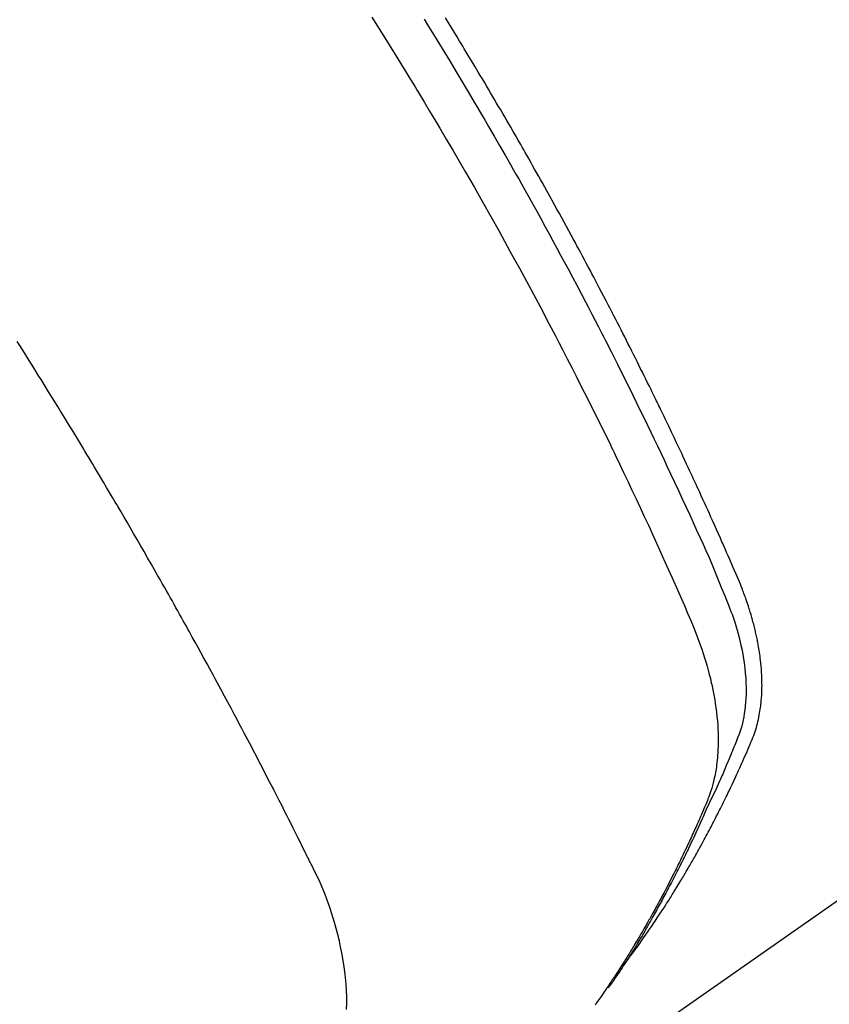
# Model space of a CAD drawing. Extents: x 55896 to 82369, y -22065 to -13195.
# Drawn here: x 73262 to 73278, y -15266 to -15247 of the extents above; entities that cross this region are included whole.
import ezdxf

# ---------------------------------------------------------------- set-up
doc = ezdxf.new("R2010")
doc.units = 0
doc.header["$LTSCALE"] = 50
doc.header["$MEASUREMENT"] = 0
doc.linetypes.add('HIDDEN', pattern=[0.375, 0.25, -0.125])
doc.layers.get('0').update_dxf_attribs({"linetype": 'CONTINUOUS'})
doc.layers.get('DEFPOINTS').update_dxf_attribs({"color": 146, "linetype": 'CONTINUOUS'})
for name, color, linetype in [('150-機器', 8, 'CONTINUOUS'), ('160-文字', 254, 'CONTINUOUS'), ('166-寸法B', 11, 'CONTINUOUS')]:
    doc.layers.add(name, color=color, linetype=linetype)
doc.styles.add('KH001', font='txt')
doc.dimstyles.new('KH1xx030', dxfattribs={"dimscale": 30, "dimtxt": 2, "dimasz": 0.6, "dimexe": 0.3, "dimexo": 1.2, "dimgap": 0.5, "dimtad": 3, "dimdec": 1, "dimdsep": 46, "dimlunit": 6, "dimtxsty": 'KH001', "dimblk": 'DOT', "dimcen": 1, "dimdle": 1, "dimclrd": 256, "dimclre": 256, "dimclrt": 256, "dimadec": 0, "dimazin": 0, "dimtfac": 1, "dimtdec": 1, "dimtix": 1, "dimtmove": 2, "dimatfit": 3, "dimldrblk": 'CLOSEDBLANK', "dimfxl": 1, "dimtolj": 1, "dimtzin": 0, "dimlwd": -1, "dimlwe": -1, "dimarcsym": 0})

# ---------------------------------------------------------------- blocks, each defined once
blk = doc.blocks.new('F402_H')
at = {"layer": '150-機器', "color": 13, "linetype": 'HIDDEN'}
blk.add_line((-140.96, -126.704), (-201.303, -168.957), dxfattribs=at)
for points in [[(-198.111, -165.067), (-198.069, -165.013), (-198.028, -164.96), (-197.987, -164.906), (-197.947, -164.852), (-197.913, -164.806), (-197.88, -164.76), (-197.847, -164.714), (-197.815, -164.667), (-197.801, -164.648), (-197.788, -164.628), (-197.774, -164.609), (-197.761, -164.59), (-197.739, -164.558), (-197.717, -164.527), (-197.695, -164.496), (-197.674, -164.465), (-197.655, -164.438), (-197.636, -164.41), (-197.617, -164.383), (-197.599, -164.355), (-197.577, -164.323), (-197.556, -164.291), (-197.535, -164.259), (-197.514, -164.227), (-197.477, -164.172), (-197.44, -164.116), (-197.403, -164.06), (-197.367, -164.004), (-197.351, -163.98), (-197.336, -163.956), (-197.321, -163.932), (-197.305, -163.908), (-197.29, -163.883), (-197.275, -163.859), (-197.259, -163.834), (-197.244, -163.81), (-197.229, -163.785), (-197.213, -163.76), (-197.198, -163.735), (-197.183, -163.711), (-197.172, -163.695), (-197.162, -163.678), (-197.152, -163.662), (-197.142, -163.646), (-197.122, -163.613), (-197.102, -163.58), (-197.082, -163.547), (-197.063, -163.514), (-197.048, -163.489), (-197.032, -163.464), (-197.017, -163.439), (-197.002, -163.414), (-196.982, -163.381), (-196.963, -163.347), (-196.944, -163.314), (-196.924, -163.28), (-196.91, -163.255), (-196.895, -163.23), (-196.88, -163.205), (-196.866, -163.18), (-196.851, -163.154), (-196.837, -163.129), (-196.822, -163.103), (-196.808, -163.078), (-196.798, -163.061), (-196.788, -163.044), (-196.779, -163.027), (-196.769, -163.01), (-196.76, -162.993), (-196.75, -162.976), (-196.741, -162.959), (-196.731, -162.942), (-196.708, -162.899), (-196.684, -162.856), (-196.66, -162.814), (-196.637, -162.771), (-196.618, -162.737), (-196.599, -162.702), (-196.581, -162.668), (-196.562, -162.634), (-196.544, -162.599), (-196.525, -162.564), (-196.507, -162.529), (-196.488, -162.494), (-196.477, -162.472), (-196.466, -162.45), (-196.454, -162.428), (-196.443, -162.406), (-196.423, -162.367), (-196.403, -162.328), (-196.383, -162.288), (-196.363, -162.249), (-196.345, -162.214), (-196.327, -162.179), (-196.309, -162.143), (-196.291, -162.108), (-196.278, -162.081), (-196.265, -162.055), (-196.252, -162.028), (-196.239, -162.002), (-196.226, -161.975), (-196.213, -161.948), (-196.199, -161.921), (-196.186, -161.894), (-196.178, -161.876), (-196.169, -161.859), (-196.161, -161.841), (-196.152, -161.823), (-196.118, -161.751), (-196.084, -161.679), (-196.05, -161.606), (-196.016, -161.534), (-196.004, -161.507), (-195.992, -161.48), (-195.979, -161.452), (-195.967, -161.425), (-195.954, -161.398), (-195.942, -161.371), (-195.929, -161.343), (-195.917, -161.316), (-195.909, -161.297), (-195.901, -161.279), (-195.893, -161.261), (-195.885, -161.242), (-195.864, -161.196), (-195.844, -161.15), (-195.824, -161.104), (-195.804, -161.058), (-195.784, -161.012), (-195.764, -160.965), (-195.744, -160.919), (-195.725, -160.872), (-195.709, -160.834), (-195.693, -160.796), (-195.678, -160.757), (-195.664, -160.719), (-195.651, -160.68), (-195.638, -160.642), (-195.627, -160.603), (-195.616, -160.563), (-195.606, -160.526), (-195.597, -160.488), (-195.588, -160.45), (-195.58, -160.411), (-195.572, -160.372), (-195.564, -160.332), (-195.558, -160.292), (-195.552, -160.252), (-195.548, -160.223), (-195.544, -160.195), (-195.541, -160.166), (-195.538, -160.137), (-195.533, -160.088), (-195.529, -160.039), (-195.525, -159.99), (-195.522, -159.94), (-195.521, -159.907), (-195.52, -159.873), (-195.52, -159.839), (-195.519, -159.805), (-195.52, -159.768), (-195.52, -159.73), (-195.521, -159.692), (-195.522, -159.654), (-195.523, -159.626), (-195.524, -159.598), (-195.526, -159.57), (-195.527, -159.542), (-195.531, -159.488), (-195.536, -159.434), (-195.541, -159.38), (-195.547, -159.327), (-195.552, -159.287), (-195.557, -159.247), (-195.563, -159.207), (-195.569, -159.167), (-195.574, -159.133), (-195.579, -159.1), (-195.584, -159.066), (-195.59, -159.033), (-195.595, -159.011), (-195.599, -158.988), (-195.604, -158.966), (-195.608, -158.943), (-195.613, -158.917), (-195.619, -158.891), (-195.624, -158.864), (-195.63, -158.838), (-195.635, -158.815), (-195.64, -158.792), (-195.645, -158.77), (-195.651, -158.747), (-195.658, -158.72), (-195.664, -158.693), (-195.671, -158.666), (-195.678, -158.64), (-195.685, -158.612), (-195.693, -158.585), (-195.7, -158.558), (-195.707, -158.531), (-195.714, -158.507), (-195.721, -158.484), (-195.728, -158.461), (-195.734, -158.438), (-195.743, -158.411), (-195.751, -158.384), (-195.759, -158.357), (-195.768, -158.33), (-195.779, -158.295), (-195.79, -158.26), (-195.802, -158.225), (-195.814, -158.19), (-195.824, -158.163), (-195.833, -158.136), (-195.843, -158.109), (-195.853, -158.082), (-195.863, -158.055), (-195.873, -158.028), (-195.883, -158.001), (-195.893, -157.974), (-195.951, -157.831), (-196.011, -157.688), (-196.072, -157.547), (-196.135, -157.405), (-196.164, -157.338), (-196.194, -157.271), (-196.223, -157.203), (-196.253, -157.136), (-196.267, -157.102), (-196.282, -157.069), (-196.297, -157.035), (-196.312, -157.001), (-196.349, -156.917), (-196.386, -156.833), (-196.424, -156.749), (-196.462, -156.665), (-196.492, -156.598), (-196.522, -156.531), (-196.553, -156.463), (-196.583, -156.396), (-196.614, -156.329), (-196.645, -156.261), (-196.675, -156.194), (-196.706, -156.127), (-196.729, -156.076), (-196.752, -156.026), (-196.776, -155.975), (-196.799, -155.925), (-196.822, -155.875), (-196.845, -155.824), (-196.869, -155.774), (-196.892, -155.724), (-196.924, -155.656), (-196.955, -155.589), (-196.987, -155.521), (-197.018, -155.454), (-197.026, -155.437), (-197.033, -155.42), (-197.041, -155.403), (-197.049, -155.387), (-197.073, -155.336), (-197.097, -155.286), (-197.121, -155.235), (-197.145, -155.185), (-197.193, -155.084), (-197.241, -154.983), (-197.289, -154.882), (-197.338, -154.781), (-197.362, -154.731), (-197.386, -154.681), (-197.41, -154.631), (-197.435, -154.58), (-197.451, -154.547), (-197.467, -154.513), (-197.483, -154.479), (-197.5, -154.446), (-197.516, -154.412), (-197.533, -154.379), (-197.549, -154.345), (-197.566, -154.312), (-197.59, -154.261), (-197.615, -154.21), (-197.64, -154.16), (-197.665, -154.109), (-197.698, -154.042), (-197.731, -153.975), (-197.764, -153.908), (-197.798, -153.841), (-197.831, -153.774), (-197.864, -153.706), (-197.898, -153.639), (-197.931, -153.572), (-197.965, -153.505), (-197.999, -153.438), (-198.033, -153.371), (-198.067, -153.304), (-198.101, -153.237), (-198.135, -153.17), (-198.169, -153.103), (-198.203, -153.036), (-198.237, -152.969), (-198.272, -152.902), (-198.306, -152.835), (-198.34, -152.769), (-198.366, -152.718), (-198.393, -152.668), (-198.419, -152.618), (-198.445, -152.568), (-198.488, -152.484), (-198.532, -152.401), (-198.575, -152.317), (-198.619, -152.234), (-198.645, -152.184), (-198.671, -152.134), (-198.697, -152.084), (-198.724, -152.034), (-198.759, -151.967), (-198.794, -151.9), (-198.83, -151.833), (-198.866, -151.766), (-198.901, -151.7), (-198.937, -151.633), (-198.973, -151.567), (-199.008, -151.5), (-199.044, -151.433), (-199.08, -151.367), (-199.116, -151.3), (-199.152, -151.234), (-199.197, -151.151), (-199.243, -151.068), (-199.288, -150.984), (-199.334, -150.901), (-199.379, -150.818), (-199.425, -150.735), (-199.471, -150.652), (-199.517, -150.569), (-199.563, -150.486), (-199.609, -150.403), (-199.655, -150.32), (-199.701, -150.238), (-199.738, -150.171), (-199.776, -150.105), (-199.813, -150.039), (-199.85, -149.972), (-199.888, -149.906), (-199.926, -149.839), (-199.963, -149.773), (-200.001, -149.706), (-200.029, -149.657), (-200.058, -149.607), (-200.086, -149.558), (-200.114, -149.508), (-200.162, -149.425), (-200.209, -149.343), (-200.257, -149.26), (-200.305, -149.177), (-200.343, -149.112), (-200.382, -149.046), (-200.42, -148.98), (-200.459, -148.914), (-200.497, -148.848), (-200.536, -148.782), (-200.574, -148.716), (-200.613, -148.651), (-200.651, -148.585), (-200.69, -148.519), (-200.729, -148.453), (-200.768, -148.388), (-200.807, -148.322), (-200.846, -148.257), (-200.885, -148.191), (-200.924, -148.126), (-200.983, -148.027), (-201.042, -147.929), (-201.101, -147.831), (-201.161, -147.733), (-201.19, -147.684), (-201.22, -147.635), (-201.25, -147.586), (-201.279, -147.537), (-201.329, -147.455), (-201.379, -147.374), (-201.429, -147.292), (-201.48, -147.211), (-201.55, -147.097)], [(-201.957, -147.122), (-201.87, -147.262), (-201.767, -147.428), (-201.665, -147.595), (-201.563, -147.761), (-201.462, -147.928), (-201.346, -148.12), (-201.23, -148.313), (-201.114, -148.506), (-201, -148.7), (-200.931, -148.816), (-200.863, -148.932), (-200.795, -149.048), (-200.727, -149.164), (-200.622, -149.345), (-200.517, -149.526), (-200.413, -149.707), (-200.309, -149.889), (-200.257, -149.98), (-200.206, -150.071), (-200.154, -150.162), (-200.103, -150.254), (-200.029, -150.384), (-199.956, -150.514), (-199.884, -150.644), (-199.811, -150.774), (-199.732, -150.917), (-199.653, -151.061), (-199.575, -151.205), (-199.497, -151.349), (-199.426, -151.479), (-199.355, -151.61), (-199.285, -151.741), (-199.214, -151.872), (-199.13, -152.029), (-199.047, -152.186), (-198.964, -152.343), (-198.881, -152.501), (-198.82, -152.619), (-198.758, -152.737), (-198.697, -152.856), (-198.636, -152.974), (-198.602, -153.04), (-198.569, -153.106), (-198.535, -153.172), (-198.501, -153.238), (-198.388, -153.461), (-198.275, -153.685), (-198.163, -153.91), (-198.051, -154.134), (-197.98, -154.279), (-197.909, -154.425), (-197.838, -154.57), (-197.767, -154.716), (-197.703, -154.848), (-197.639, -154.98), (-197.576, -155.112), (-197.512, -155.245), (-197.449, -155.377), (-197.386, -155.51), (-197.323, -155.642), (-197.261, -155.775), (-197.186, -155.933), (-197.112, -156.092), (-197.038, -156.251), (-196.964, -156.411), (-196.897, -156.556), (-196.83, -156.703), (-196.764, -156.849), (-196.697, -156.995), (-196.643, -157.114), (-196.589, -157.233), (-196.535, -157.353), (-196.483, -157.473), (-196.417, -157.632), (-196.352, -157.793), (-196.288, -157.953), (-196.224, -158.113), (-196.195, -158.183), (-196.166, -158.253), (-196.138, -158.323), (-196.11, -158.393), (-196.09, -158.449), (-196.07, -158.506), (-196.051, -158.562), (-196.032, -158.619), (-196.011, -158.686), (-195.992, -158.753), (-195.973, -158.82), (-195.955, -158.888), (-195.926, -159.009), (-195.9, -159.131), (-195.878, -159.253), (-195.859, -159.376), (-195.847, -159.472), (-195.837, -159.568), (-195.83, -159.665), (-195.825, -159.762), (-195.823, -159.835), (-195.823, -159.908), (-195.824, -159.982), (-195.827, -160.055), (-195.832, -160.126), (-195.838, -160.196), (-195.846, -160.267), (-195.856, -160.337), (-195.866, -160.398), (-195.877, -160.459), (-195.89, -160.519), (-195.906, -160.579), (-195.929, -160.654), (-195.955, -160.728), (-195.983, -160.801), (-196.012, -160.874), (-196.026, -160.908), (-196.04, -160.942), (-196.053, -160.976), (-196.067, -161.009), (-196.083, -161.049), (-196.099, -161.088), (-196.114, -161.127), (-196.13, -161.166), (-196.164, -161.247), (-196.199, -161.328), (-196.233, -161.409), (-196.268, -161.49), (-196.283, -161.524), (-196.297, -161.557), (-196.312, -161.59), (-196.326, -161.623), (-196.346, -161.669), (-196.366, -161.714), (-196.387, -161.759), (-196.408, -161.804), (-196.436, -161.861), (-196.465, -161.917), (-196.494, -161.974), (-196.521, -162.031), (-196.541, -162.076), (-196.561, -162.12), (-196.58, -162.165), (-196.599, -162.21), (-196.612, -162.241), (-196.626, -162.272), (-196.64, -162.302), (-196.653, -162.333), (-196.695, -162.425), (-196.737, -162.517), (-196.779, -162.609), (-196.821, -162.7), (-196.844, -162.748), (-196.866, -162.796), (-196.889, -162.844), (-196.911, -162.891), (-196.928, -162.926), (-196.945, -162.96), (-196.962, -162.994), (-196.979, -163.029), (-196.995, -163.063), (-197.012, -163.097), (-197.029, -163.131), (-197.046, -163.165), (-197.07, -163.212), (-197.093, -163.258), (-197.117, -163.305), (-197.141, -163.352), (-197.167, -163.402), (-197.193, -163.453), (-197.22, -163.504), (-197.246, -163.554), (-197.264, -163.588), (-197.281, -163.621), (-197.299, -163.654), (-197.317, -163.688), (-197.335, -163.721), (-197.352, -163.755), (-197.37, -163.788), (-197.388, -163.821), (-197.406, -163.855), (-197.424, -163.888), (-197.442, -163.92), (-197.46, -163.953), (-197.496, -164.019), (-197.532, -164.085), (-197.568, -164.151), (-197.605, -164.217), (-197.619, -164.242), (-197.633, -164.266), (-197.646, -164.291), (-197.66, -164.315), (-197.683, -164.356), (-197.706, -164.397), (-197.73, -164.438), (-197.753, -164.479), (-197.779, -164.524), (-197.805, -164.568), (-197.831, -164.612), (-197.857, -164.657), (-197.888, -164.709), (-197.919, -164.761), (-197.951, -164.812), (-197.983, -164.864), (-197.997, -164.887), (-198.012, -164.911), (-198.027, -164.934), (-198.041, -164.957), (-198.071, -165.004), (-198.101, -165.051), (-198.131, -165.097), (-198.162, -165.144), (-198.184, -165.178), (-198.207, -165.213), (-198.23, -165.247), (-198.254, -165.281), (-198.27, -165.304), (-198.285, -165.327), (-198.301, -165.349), (-198.317, -165.372), (-198.351, -165.42), (-198.386, -165.468), (-198.421, -165.515), (-198.456, -165.563)], [(-202.953, -147.08), (-202.705, -147.476), (-202.458, -147.873), (-202.213, -148.271), (-202.171, -148.34), (-202.129, -148.409), (-202.087, -148.478), (-202.045, -148.548), (-201.947, -148.709), (-201.85, -148.872), (-201.753, -149.034), (-201.656, -149.196), (-201.533, -149.405), (-201.41, -149.614), (-201.288, -149.824), (-201.166, -150.034), (-201.005, -150.314), (-200.845, -150.594), (-200.687, -150.876), (-200.529, -151.157), (-200.477, -151.251), (-200.425, -151.345), (-200.373, -151.439), (-200.321, -151.533), (-200.231, -151.697), (-200.141, -151.862), (-200.051, -152.027), (-199.962, -152.192), (-199.873, -152.357), (-199.785, -152.522), (-199.697, -152.687), (-199.61, -152.853), (-199.535, -152.994), (-199.461, -153.136), (-199.387, -153.278), (-199.313, -153.421), (-199.228, -153.586), (-199.143, -153.752), (-199.058, -153.918), (-198.974, -154.085), (-198.83, -154.369), (-198.688, -154.654), (-198.547, -154.94), (-198.407, -155.226), (-198.384, -155.273), (-198.361, -155.321), (-198.338, -155.369), (-198.315, -155.416), (-198.235, -155.583), (-198.155, -155.75), (-198.076, -155.917), (-197.996, -156.084), (-197.918, -156.251), (-197.84, -156.418), (-197.762, -156.585), (-197.684, -156.752), (-197.651, -156.824), (-197.618, -156.896), (-197.585, -156.968), (-197.552, -157.039), (-197.444, -157.278), (-197.337, -157.517), (-197.23, -157.756), (-197.124, -157.996), (-197.061, -158.139), (-196.998, -158.282), (-196.936, -158.426), (-196.875, -158.57), (-196.819, -158.705), (-196.766, -158.841), (-196.714, -158.978), (-196.665, -159.115), (-196.638, -159.195), (-196.613, -159.275), (-196.588, -159.355), (-196.565, -159.436), (-196.543, -159.514), (-196.523, -159.593), (-196.503, -159.673), (-196.485, -159.752), (-196.477, -159.786), (-196.469, -159.82), (-196.462, -159.855), (-196.454, -159.889), (-196.442, -159.952), (-196.431, -160.014), (-196.42, -160.077), (-196.41, -160.14), (-196.404, -160.183), (-196.398, -160.225), (-196.392, -160.268), (-196.387, -160.311), (-196.378, -160.394), (-196.37, -160.477), (-196.363, -160.56), (-196.358, -160.644), (-196.356, -160.711), (-196.354, -160.778), (-196.353, -160.845), (-196.354, -160.912), (-196.356, -160.968), (-196.358, -161.024), (-196.361, -161.08), (-196.365, -161.135), (-196.369, -161.181), (-196.373, -161.227), (-196.378, -161.272), (-196.384, -161.318), (-196.389, -161.354), (-196.395, -161.391), (-196.401, -161.427), (-196.407, -161.463), (-196.413, -161.498), (-196.42, -161.533), (-196.428, -161.568), (-196.436, -161.603), (-196.448, -161.655), (-196.462, -161.707), (-196.477, -161.759), (-196.492, -161.81), (-196.505, -161.849), (-196.519, -161.888), (-196.533, -161.926), (-196.548, -161.964), (-196.56, -161.995), (-196.572, -162.025), (-196.585, -162.055), (-196.597, -162.085), (-196.612, -162.119), (-196.626, -162.152), (-196.64, -162.185), (-196.655, -162.218), (-196.672, -162.258), (-196.689, -162.297), (-196.706, -162.337), (-196.723, -162.376), (-196.738, -162.409), (-196.752, -162.442), (-196.767, -162.474), (-196.782, -162.507), (-196.797, -162.54), (-196.811, -162.572), (-196.826, -162.605), (-196.841, -162.637), (-196.856, -162.67), (-196.871, -162.702), (-196.885, -162.735), (-196.9, -162.767), (-196.915, -162.8), (-196.93, -162.832), (-196.945, -162.864), (-196.96, -162.896), (-196.98, -162.937), (-196.999, -162.978), (-197.019, -163.019), (-197.039, -163.06), (-197.056, -163.095), (-197.074, -163.131), (-197.091, -163.167), (-197.109, -163.202), (-197.124, -163.234), (-197.14, -163.266), (-197.156, -163.298), (-197.171, -163.33), (-197.2, -163.386), (-197.228, -163.443), (-197.257, -163.499), (-197.286, -163.556), (-197.296, -163.574), (-197.306, -163.593), (-197.316, -163.612), (-197.325, -163.631), (-197.345, -163.668), (-197.365, -163.705), (-197.384, -163.742), (-197.404, -163.779), (-197.42, -163.81), (-197.436, -163.841), (-197.453, -163.872), (-197.469, -163.903), (-197.483, -163.927), (-197.496, -163.952), (-197.51, -163.976), (-197.523, -164), (-197.54, -164.031), (-197.557, -164.062), (-197.574, -164.092), (-197.591, -164.123), (-197.604, -164.147), (-197.617, -164.171), (-197.631, -164.196), (-197.644, -164.22), (-197.658, -164.244), (-197.672, -164.268), (-197.686, -164.292), (-197.7, -164.316), (-197.71, -164.334), (-197.72, -164.353), (-197.73, -164.371), (-197.741, -164.389), (-197.761, -164.425), (-197.782, -164.461), (-197.803, -164.497), (-197.825, -164.533), (-197.839, -164.557), (-197.853, -164.58), (-197.867, -164.604), (-197.881, -164.627), (-197.899, -164.657), (-197.917, -164.687), (-197.934, -164.716), (-197.952, -164.746), (-197.966, -164.77), (-197.98, -164.793), (-197.995, -164.816), (-198.009, -164.84), (-198.031, -164.875), (-198.052, -164.91), (-198.074, -164.945), (-198.096, -164.98), (-198.11, -165.004), (-198.125, -165.027), (-198.139, -165.05), (-198.154, -165.073), (-198.176, -165.108), (-198.198, -165.143), (-198.22, -165.177), (-198.243, -165.211), (-198.261, -165.24), (-198.28, -165.268), (-198.298, -165.297), (-198.317, -165.325), (-198.332, -165.348), (-198.347, -165.371), (-198.362, -165.394), (-198.377, -165.417), (-198.399, -165.451), (-198.422, -165.485), (-198.445, -165.519), (-198.468, -165.553), (-198.487, -165.581), (-198.506, -165.609), (-198.525, -165.638), (-198.544, -165.666), (-198.571, -165.705), (-198.598, -165.744), (-198.625, -165.782), (-198.653, -165.821), (-198.676, -165.854), (-198.699, -165.888)], [(-203.434, -165.971), (-203.431, -165.85), (-203.431, -165.73), (-203.434, -165.609), (-203.441, -165.489), (-203.459, -165.302), (-203.484, -165.116), (-203.515, -164.931), (-203.552, -164.747), (-203.561, -164.707), (-203.57, -164.668), (-203.579, -164.628), (-203.588, -164.589), (-203.661, -164.317), (-203.744, -164.048), (-203.84, -163.783), (-203.951, -163.525), (-203.985, -163.453), (-204.02, -163.382), (-204.055, -163.311), (-204.09, -163.24), (-204.108, -163.205), (-204.126, -163.169), (-204.144, -163.133), (-204.161, -163.098), (-204.174, -163.071), (-204.188, -163.044), (-204.201, -163.018), (-204.214, -162.991), (-204.263, -162.893), (-204.311, -162.795), (-204.36, -162.697), (-204.409, -162.599), (-204.45, -162.519), (-204.49, -162.438), (-204.53, -162.358), (-204.571, -162.278), (-204.619, -162.183), (-204.662, -162.096), (-204.715, -161.993), (-204.789, -161.851), (-204.812, -161.806), (-204.832, -161.767), (-204.845, -161.742), (-204.844, -161.743), (-204.84, -161.751), (-204.835, -161.76), (-204.83, -161.77), (-204.825, -161.779), (-204.822, -161.784), (-204.839, -161.752), (-204.867, -161.698), (-204.899, -161.637), (-205.067, -161.314), (-205.183, -161.092), (-205.277, -160.911), (-205.383, -160.709), (-205.43, -160.62), (-205.477, -160.531), (-205.524, -160.442), (-205.571, -160.353), (-205.634, -160.237), (-205.696, -160.121), (-205.758, -160.006), (-205.821, -159.89), (-205.859, -159.818), (-205.897, -159.747), (-205.936, -159.675), (-205.974, -159.604), (-206.032, -159.497), (-206.091, -159.39), (-206.149, -159.284), (-206.208, -159.177), (-206.262, -159.079), (-206.316, -158.981), (-206.371, -158.883), (-206.425, -158.785), (-206.454, -158.731), (-206.484, -158.678), (-206.513, -158.625), (-206.543, -158.571), (-206.578, -158.509), (-206.613, -158.447), (-206.648, -158.385), (-206.683, -158.323), (-206.693, -158.305), (-206.703, -158.287), (-206.713, -158.269), (-206.723, -158.251), (-206.758, -158.189), (-206.793, -158.127), (-206.828, -158.064), (-206.863, -158.002), (-206.904, -157.931), (-206.944, -157.86), (-206.985, -157.788), (-207.025, -157.717), (-207.091, -157.602), (-207.157, -157.487), (-207.223, -157.371), (-207.29, -157.256), (-207.356, -157.14), (-207.423, -157.025), (-207.49, -156.91), (-207.557, -156.794), (-207.614, -156.697), (-207.671, -156.599), (-207.728, -156.501), (-207.785, -156.404), (-207.812, -156.359), (-207.838, -156.315), (-207.864, -156.271), (-207.89, -156.226), (-207.948, -156.129), (-208.006, -156.032), (-208.064, -155.934), (-208.122, -155.837), (-208.158, -155.775), (-208.195, -155.713), (-208.232, -155.651), (-208.269, -155.59), (-208.306, -155.528), (-208.344, -155.466), (-208.381, -155.404), (-208.418, -155.342), (-208.423, -155.333), (-208.429, -155.324), (-208.434, -155.316), (-208.439, -155.307), (-208.535, -155.147), (-208.631, -154.988), (-208.729, -154.829), (-208.826, -154.671), (-208.88, -154.583), (-208.935, -154.495), (-208.989, -154.407), (-209.043, -154.319), (-209.109, -154.213), (-209.174, -154.107), (-209.24, -154.001), (-209.305, -153.896), (-209.393, -153.755), (-209.481, -153.615), (-209.57, -153.474), (-209.658, -153.334), (-209.708, -153.255)]]:
    blk.add_lwpolyline(points, dxfattribs=at)
blk = doc.blocks.new('_ClosedBlank')
at = {"color": 0, "linetype": 'ByBlock', "lineweight": -2}
for p, q in [((-1, 0.1667), (0, 0)), ((-1, 0.1667), (-1, -0.1667)), ((0, 0), (-1, -0.1667))]:
    blk.add_line(p, q, dxfattribs=at)
blk = doc.blocks.new('_Dot')
at = {"color": 0, "linetype": 'ByBlock', "lineweight": -2}
blk.add_line((-0.5, 0), (-1, 0), dxfattribs=at)
at = {"color": 0, "linetype": 'ByBlock', "const_width": 0.5}
blk.add_lwpolyline([(-0.25, 0, 1), (0.25, 0, 1)], format="xyb", close=True, dxfattribs=at)
blk = doc.blocks.new('*D288')
at = {"layer": '166-寸法B', "transparency": 16777216}
for p, q in [((73356.541, -14880.058), (73039.819, -14880.058)), ((73048.819, -15287.058), (73048.819, -14898.058)), ((73326.541, -15305.058), (73039.819, -15305.058))]:
    blk.add_line(p, q, dxfattribs=at)
at = {"layer": 'DEFPOINTS', "color": 0, "transparency": 16777216}
for p in [(73048.819, -14880.058), (73392.541, -14880.058), (73362.541, -15305.058)]:
    blk.add_point(p, dxfattribs=at)
at = {"layer": '166-寸法B', "transparency": 16777216, "xscale": 18, "yscale": 18, "zscale": 18}
for p, rotation in [((73048.819, -14880.058), 90), ((73048.819, -15305.058), 270)]:
    blk.add_blockref('_Dot', p, dxfattribs=dict(at, rotation=rotation))
at = {"layer": '166-寸法B', "transparency": 16777216, "insert": (73003.819, -14948.041), "char_height": 60, "attachment_point": 5, "rotation": 90, "style": 'KH001'}
blk.add_mtext('\\A1;425', dxfattribs=at)

msp = doc.modelspace()

# ---------------------------------------------------------------- block references
at = {"layer": '150-機器'}
msp.add_blockref('F402_H', (73471.98282, -15099.86598), dxfattribs=at)
msp.add_blockref('F402_H', (73471.98282, -15099.86598), dxfattribs=at)

# ---------------------------------------------------------------- dimensions: what is measured, and where the dimension line sits
at = {"layer": '166-寸法B'}
dim = msp.add_linear_dim(base=(73048.81936, -14880.05844), p1=(73362.54144, -15305.05844), p2=(73392.54144, -14880.05844), angle=90, dimstyle='KH1xx030', override={"dimtmove": 1}, dxfattribs=at)
dim.commit()
dim.dimension.update_dxf_attribs({"geometry": '*D288', "text_midpoint": (73048.81936, -14948.04116), "dimtype": 128})

# ---------------------------------------------------------------- leaders
at = {"layer": '160-文字', "annotation_type": 0, "has_hookline": 1, "hookline_direction": 0, "text_width": 1357.92}
msp.add_leader([(73233.77694, -15121.27164), (73904.39536, -16468.93287), (73904.99536, -16468.93287)], dimstyle='KH1xx030', override={"dimgap": 0.5, "dimtad": 1}, dxfattribs=at)

doc.saveas('drawing.dxf')
